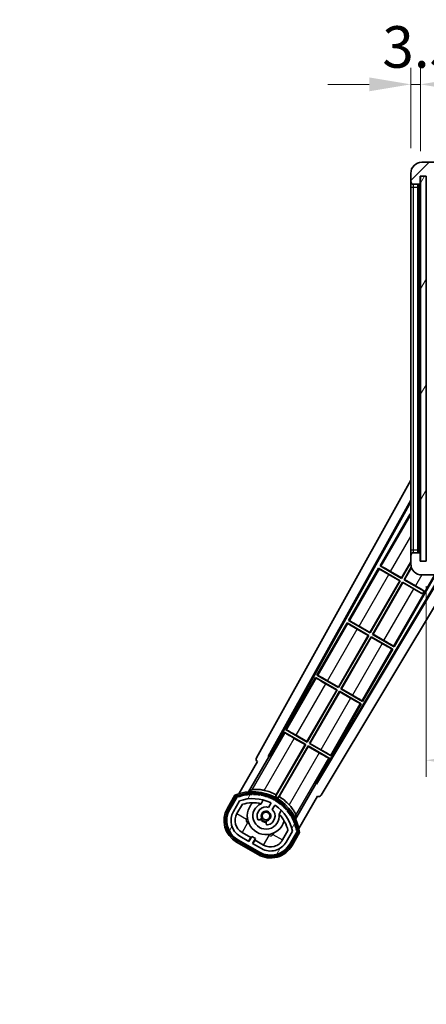
# Model space of a CAD drawing. Units: millimetres. Extents: x 0 to 11604, y 0 to 1686.
# Drawn here: x 3508 to 3655, y 1062 to 1417 of the extents above; entities that cross this region are included whole.
import ezdxf

# ---------------------------------------------------------------- set-up
doc = ezdxf.new("R2010")
doc.units = ezdxf.units.MM
doc.header["$LTSCALE"] = 6
doc.layers.get('Defpoints').update_dxf_attribs({"lineweight": 25})
for name, color, linetype, lineweight in [('Dimension (ISO)', 7, 'Continuous', 18), ('Hatch (ISO)', 1, 'Continuous', 18), ('Symbol (ISO)', 7, 'Continuous', 18), ('Visible (ISO)', 7, 'Continuous', 35), ('Visible Narrow (ISO)', 7, 'Continuous', 25)]:
    doc.layers.add(name, color=color, linetype=linetype, lineweight=lineweight)
doc.styles.add('Note Text (TK)', font='txt')
doc.dimstyles.new('Default - Method 1b (TK)', dxfattribs={"dimscale": 6, "dimtxt": 2.5, "dimasz": 2.5, "dimexe": 1, "dimexo": 1.499999999999999, "dimgap": 1, "dimtad": 1, "dimtoh": 1, "dimrnd": 1e-08, "dimdsep": 46, "dimtxsty": 'Note Text (TK)', "dimcen": 0.09, "dimdle": 5, "dimclrd": 100, "dimclre": 100, "dimclrt": 7, "dimadec": 1, "dimazin": 1, "dimtfac": 1, "dimtmove": 0, "dimatfit": 3, "dimfxl": 1, "dimtolj": 1, "dimlwd": -1, "dimlwe": -1, "dimarcsym": 0})
doc.dimstyles.new('Default - Method 1b (TK)$7', dxfattribs={"dimscale": 6, "dimtxt": 2.5, "dimasz": 2.5, "dimexe": 1, "dimexo": 1.499999999999999, "dimgap": 1, "dimtad": 1, "dimtoh": 1, "dimrnd": 1e-08, "dimdsep": 46, "dimtxsty": 'Note Text (TK)', "dimcen": 0.09, "dimdle": 5, "dimclrd": 100, "dimclre": 100, "dimclrt": 7, "dimadec": 1, "dimazin": 1, "dimtfac": 1, "dimtmove": 0, "dimatfit": 3, "dimfxl": 1, "dimtolj": 1, "dimlwd": -1, "dimlwe": -1, "dimarcsym": 0})
pattern_1 = [(59.999977780745, (2269, -48.00000000000004), (-16.49778024830534, 9.52500639782599), [])]

# ---------------------------------------------------------------- blocks, each defined once
blk = doc.blocks.new('*D73')
at = {"layer": 'Defpoints', "color": 0}
for p in [(3654.918680381431, 1222.000114668101), (4079.918680381443, 1222.100114668293), (4079.918680381443, 1150.10011466829)]:
    blk.add_point(p, dxfattribs=at)
at = {"layer": 'Dimension (ISO)', "color": 100}
for p, q in [((3654.918680381431, 1213.000114668101), (3654.918680381431, 1144.100114668289)), ((4079.918680381443, 1213.100114668292), (4079.918680381443, 1144.100114668289)), ((3669.918680381431, 1150.10011466829), (4064.918680381444, 1150.10011466829))]:
    blk.add_line(p, q, dxfattribs=at)
for points in [[(3669.918680381431, 1152.60011466829), (3669.918680381431, 1147.600114668289), (3654.918680381431, 1150.10011466829)], [(4064.918680381444, 1152.60011466829), (4064.918680381444, 1147.600114668289), (4079.918680381443, 1150.10011466829)]]:
    blk.add_solid(points, dxfattribs=at)
at = {"layer": 'Dimension (ISO)', "color": 7, "insert": (3753.555044017831, 1165.986478304653), "char_height": 15, "attachment_point": 4, "style": 'Note Text (TK)'}
blk.add_mtext('\\A1;\\fＭＳ Ｐゴシック|b0|i0;\\H15.0000;有効寸法 / Max dim. 425', dxfattribs=at)
blk = doc.blocks.new('*D76')
at = {"layer": 'Defpoints', "color": 0}
for p in [(3652.918680381373, 1394.08076066223), (3649.418680381386, 1362.000114668099), (3652.918680381373, 1361.000114668101)]:
    blk.add_point(p, dxfattribs=at)
at = {"layer": 'Dimension (ISO)', "color": 100}
for p, q in [((3649.418680381386, 1371.000114668099), (3649.418680381386, 1400.08076066223)), ((3652.918680381373, 1370.000114668101), (3652.918680381373, 1400.08076066223)), ((3634.418680381385, 1394.08076066223), (3619.418680381385, 1394.08076066223)), ((3649.418680381386, 1394.08076066223), (3652.918680381373, 1394.08076066223)), ((3667.918680381373, 1394.08076066223), (3682.918680381373, 1394.08076066223))]:
    blk.add_line(p, q, dxfattribs=at)
for points in [[(3634.418680381385, 1396.58076066223), (3634.418680381385, 1391.580760662231), (3649.418680381386, 1394.08076066223)], [(3667.918680381373, 1396.58076066223), (3667.918680381373, 1391.580760662231), (3652.918680381373, 1394.08076066223)]]:
    blk.add_solid(points, dxfattribs=at)
at = {"layer": 'Dimension (ISO)', "color": 7, "insert": (3639.151634926834, 1407.580760662231), "char_height": 15, "attachment_point": 4, "style": 'Note Text (TK)'}
blk.add_mtext('\\A1;3.5', dxfattribs=at)

msp = doc.modelspace()

# ---------------------------------------------------------------- hatches: boundary and pattern name
at = {"layer": 'Hatch (ISO)'}
h = msp.add_hatch(dxfattribs=at)
h.set_pattern_fill('ANSI31', color=256, scale=152.4, style=0)
h.set_pattern_definition([(45, (2269, -48.00000000000004), (-13.47038418160373, 13.47038418160373), [])])
edge = h.paths.add_edge_path()
edge.add_ellipse((3656.718680381386, 1358.300114668102), major_axis=(4.563e-13, -0.3000000000000014), ratio=1, start_angle=1.0602e-12, end_angle=89.99999999991286)
edge.add_line((3657.018680381386, 1358.300114668102), (3657.018680381386, 1361.000114668103))
edge.add_line((3657.018680381386, 1361.000114668103), (3658.718680381384, 1361.000114668103))
edge.add_ellipse((3658.718680381384, 1361.300114668103), major_axis=(0, -0.3000000000000014), ratio=1, start_angle=0, end_angle=90.00000000002714)
edge.add_line((3659.018680381385, 1361.300114668103), (3659.018680381385, 1363.500114668103))
edge.add_line((3659.018680381385, 1363.500114668103), (3664.418680381384, 1363.500114668106))
edge.add_line((3664.418680381384, 1363.500114668106), (3664.418680381384, 1361.300114668106))
edge.add_ellipse((3664.718680381385, 1361.300114668106), major_axis=(-0.299999999999998, -1.366e-13), ratio=1, start_angle=0, end_angle=90.00000000000107)
edge.add_line((3664.718680381385, 1361.000114668106), (3668.418680381384, 1361.000114668107))
edge.add_line((3668.418680381385, 1361.000114668107), (3668.418680381385, 1361.200114668107))
edge.add_line((3668.418680381385, 1361.200114668107), (3670.418680381385, 1361.200114668108))
edge.add_line((3670.418680381385, 1361.200114668108), (3670.418680381385, 1361.000114668108))
edge.add_line((3670.418680381385, 1361.000114668108), (3679.118680381384, 1361.000114668112))
edge.add_ellipse((3679.118680381385, 1361.300114668112), major_axis=(1.288e-13, -0.2999999999999958), ratio=1, start_angle=2.5444e-12, end_angle=90.00000000000254)
edge.add_line((3679.418680381385, 1361.300114668112), (3679.418680381384, 1363.200114668112))
edge.add_ellipse((3679.118680381384, 1363.200114668112), major_axis=(0.299999999999998, 1.366e-13), ratio=1, start_angle=0, end_angle=90.00000000000107)
edge.add_line((3679.118680381384, 1363.500114668112), (3667.543680381383, 1363.500114668107))
edge.add_ellipse((3667.543680381383, 1364.125114668107), major_axis=(2.931e-13, -0.6249999999998856), ratio=1, start_angle=348.46304096738874, end_angle=359.9999999999992, ccw=False)
edge.add_ellipse((3667.543680381383, 1364.125114668107), major_axis=(-0.1249999999975104, -0.6123724356963011), ratio=1, start_angle=191.5369590326087, end_angle=360.00000000000045, ccw=False)
edge.add_line((3667.543680381383, 1364.750114668107), (3668.918680381383, 1364.750114668108))
edge.add_ellipse((3668.918680381383, 1365.250114668107), major_axis=(2.309e-13, -0.5000000000000038), ratio=1, start_angle=6.1067e-12, end_angle=90)
edge.add_line((3669.418680381383, 1365.250114668108), (3669.418680381383, 1365.700114668108))
edge.add_ellipse((3669.118680381383, 1365.700114668108), major_axis=(0.299999999999998, -2.2e-15), ratio=1, start_angle=3.8167e-12, end_angle=90.00000000002755)
edge.add_line((3669.118680381383, 1366.000114668108), (3653.418680381383, 1366.000114668101))
edge.add_ellipse((3653.418680381385, 1362.000114668101), major_axis=(-1.8199e-12, 4), ratio=1, start_angle=3.946e-13, end_angle=89.99999999999326)
edge.add_line((3649.418680381386, 1362.000114668099), (3649.418680381386, 1359.000114668099))
edge.add_ellipse((3650.418680381386, 1359.000114668099), major_axis=(-1, -6e-16), ratio=1, start_angle=0, end_angle=90.0000000000529)
edge.add_line((3650.418680381387, 1358.000114668099), (3652.518680381387, 1358.0001146681))
edge.add_ellipse((3652.518680381387, 1358.3001146681), major_axis=(1.361e-13, -0.2999999999999997), ratio=1, start_angle=1.1397e-12, end_angle=90.00000000000115)
edge.add_line((3652.818680381386, 1358.3001146681), (3652.818680381385, 1361.000114668101))
edge.add_line((3652.818680381385, 1361.000114668101), (3652.918680381373, 1361.000114668101))
edge.add_line((3652.918680381373, 1361.000114668101), (3654.918680381373, 1361.000114668102))
edge.add_line((3654.918680381373, 1361.000114668102), (3655.018680381385, 1361.000114668102))
edge.add_line((3655.018680381385, 1361.000114668102), (3655.018680381386, 1358.300114668101))
edge.add_ellipse((3655.318680381386, 1358.300114668102), major_axis=(-0.2999999999999994, -1.366e-13), ratio=1, start_angle=1.0687e-12, end_angle=90.00000000000107)
edge.add_line((3655.318680381386, 1358.000114668102), (3656.718680381386, 1358.000114668102))
h = msp.add_hatch(dxfattribs=at)
h.set_pattern_fill('ANSI31', color=256, scale=152.4, angle=14.99997778074499, style=0)
h.set_pattern_definition(pattern_1)
h.paths.add_polyline_path([(3654.918680381373, 1361.000114668102), (3652.918680381373, 1361.000114668101), (3652.918680381431, 1222.000114668101), (3654.918680381431, 1222.000114668102)])
h = msp.add_hatch(dxfattribs=at)
h.set_pattern_fill('ANSI31', color=256, scale=152.4, angle=90.00021045915, style=0)
h.set_pattern_definition([(135.0002104591499, (2269, -48.00000000000004), (-13.47033470202887, -13.47043366099684), [])])
edge = h.paths.add_edge_path()
edge.add_ellipse((3656.718680381441, 1224.700114668103), major_axis=(0.3000000000000014, 2.51e-13), ratio=1, start_angle=0, end_angle=89.99999999991135)
edge.add_line((3656.718680381441, 1225.000114668103), (3655.318680381441, 1225.000114668103))
edge.add_ellipse((3655.318680381441, 1224.700114668102), major_axis=(-1.13e-13, 0.2999999999999997), ratio=1, start_angle=5.5469e-12, end_angle=90.00000000000006)
edge.add_line((3655.018680381441, 1224.700114668102), (3655.018680381444, 1222.000114668102))
edge.add_line((3655.018680381444, 1222.000114668102), (3654.918680381431, 1222.000114668102))
edge.add_line((3654.918680381431, 1222.000114668102), (3652.918680381431, 1222.000114668101))
edge.add_line((3652.918680381431, 1222.000114668101), (3652.818680381443, 1222.000114668101))
edge.add_line((3652.818680381443, 1222.000114668101), (3652.818680381442, 1224.700114668102))
edge.add_ellipse((3652.518680381442, 1224.700114668102), major_axis=(0.2999999999999997, 1.133e-13), ratio=1, start_angle=2.1053e-12, end_angle=89.99999999999872)
edge.add_line((3652.518680381442, 1225.000114668102), (3650.418680381442, 1225.000114668101))
edge.add_ellipse((3650.418680381442, 1224.000114668101), major_axis=(7.69e-14, 1), ratio=1, start_angle=0, end_angle=90.00000000005201)
edge.add_line((3649.418680381443, 1224.0001146681), (3649.418680381444, 1221.0001146681))
edge.add_ellipse((3653.418680381444, 1221.000114668102), major_axis=(-4, -1.9684e-12), ratio=1, start_angle=3.029e-13, end_angle=89.99999999999316)
edge.add_line((3653.418680381445, 1217.000114668102), (3669.118680381445, 1217.000114668108))
edge.add_ellipse((3669.118680381445, 1217.300114668108), major_axis=(1.122e-13, -0.3000000000000003), ratio=1, start_angle=0, end_angle=90.00000000002605)
edge.add_line((3669.418680381445, 1217.300114668108), (3669.418680381445, 1217.750114668108))
edge.add_ellipse((3668.918680381445, 1217.750114668108), major_axis=(0.5000000000000049, 1.922e-13), ratio=1, start_angle=3.666e-13, end_angle=89.99999999999834)
edge.add_line((3668.918680381445, 1218.250114668108), (3667.543680381444, 1218.250114668107))
edge.add_ellipse((3667.543680381444, 1218.875114668107), major_axis=(2.364e-13, -0.625), ratio=1, start_angle=191.536959032597, end_angle=359.99999999999784, ccw=False)
edge.add_ellipse((3667.543680381444, 1218.875114668108), major_axis=(-0.1249999999978629, 0.6123724356960607), ratio=1, start_angle=348.4630409674009, end_angle=359.99999999999983, ccw=False)
edge.add_line((3667.543680381444, 1219.500114668107), (3679.118680381443, 1219.500114668112))
edge.add_ellipse((3679.118680381443, 1219.800114668112), major_axis=(1.167e-13, -0.3000000000000014), ratio=1, start_angle=0, end_angle=89.99999999999935)
edge.add_line((3679.418680381444, 1219.800114668112), (3679.418680381443, 1221.700114668112))
edge.add_ellipse((3679.118680381443, 1221.700114668112), major_axis=(0.2999999999999936, 1.078e-13), ratio=1, start_angle=0, end_angle=90.00000000000315)
edge.add_line((3679.118680381443, 1222.000114668112), (3670.418680381443, 1222.000114668109))
edge.add_line((3670.418680381443, 1222.000114668109), (3670.418680381443, 1221.800114668109))
edge.add_line((3670.418680381443, 1221.800114668109), (3668.418680381443, 1221.800114668108))
edge.add_line((3668.418680381443, 1221.800114668108), (3668.418680381443, 1222.000114668108))
edge.add_line((3668.418680381443, 1222.000114668108), (3664.718680381442, 1222.000114668106))
edge.add_ellipse((3664.718680381442, 1221.700114668106), major_axis=(-1.167e-13, 0.3000000000000014), ratio=1, start_angle=0, end_angle=89.99999999999935)
edge.add_line((3664.418680381442, 1221.700114668106), (3664.418680381444, 1219.500114668106))
edge.add_line((3664.418680381444, 1219.500114668106), (3659.018680381444, 1219.500114668104))
edge.add_line((3659.018680381444, 1219.500114668104), (3659.018680381443, 1221.700114668104))
edge.add_ellipse((3658.718680381443, 1221.700114668104), major_axis=(0.3000000000000003, 1.144e-13), ratio=1, start_angle=0, end_angle=90.00000000002565)
edge.add_line((3658.718680381442, 1222.000114668104), (3657.018680381443, 1222.000114668103))
edge.add_line((3657.018680381443, 1222.000114668103), (3657.018680381442, 1224.700114668104))
h = msp.add_hatch(dxfattribs=at)
h.set_pattern_fill('ANSI31', color=256, scale=152.4, angle=14.99997778074499, style=0)
h.set_pattern_definition(pattern_1)
edge = h.paths.add_edge_path()
edge.add_ellipse((3586.929517685337, 1136.795690803283), major_axis=(0.2166884301819611, 0.0771111160941044), ratio=1, start_angle=0, end_angle=138.0330326888575)
edge.add_line((3586.71683887241, 1136.883256336068), (3584.093362834109, 1132.339262545291))
edge.add_ellipse((3591.021566064384, 1128.339262545291), major_axis=(-6.928203230275502, 4.000000000000015), ratio=1, start_angle=1.018e-13, end_angle=89.99999999999999)
edge.add_line((3587.021566064385, 1121.411059315015), (3594.815794698444, 1116.911059315015))
edge.add_ellipse((3598.815794698444, 1123.839262545291), major_axis=(-4.000000000000013, -6.92820323027549), ratio=1, start_angle=2.306e-13, end_angle=90.00000000000011)
edge.add_line((3605.74399792872, 1119.839262545291), (3608.367473967021, 1124.383256336067))
edge.add_ellipse((3608.18530058467, 1124.523658824517), major_axis=(0.1821733823508489, -0.1404024884497508), ratio=1, start_angle=1.54663e-11, end_angle=138.0330326887685)
edge.add_ellipse((3592.408680381416, 1121.741815018293), major_axis=(15.73505617361609, 3.008057049514945), ratio=1, start_angle=0, end_angle=8.354788705283207)
edge.add_ellipse((3607.462556166405, 1127.22097771437), major_axis=(0.0771111160942534, -0.2166884301819726), ratio=1, start_angle=1.571328e-10, end_angle=180.822605647347)
edge.add_ellipse((3592.408680381805, 1121.741815018475), major_axis=(14.97366168890502, 5.694721733871545), ratio=1, start_angle=0, end_angle=8.354788705507923)
edge.add_ellipse((3606.282407350042, 1129.751815018293), major_axis=(0.1135671759954318, -0.2000062412436732), ratio=1, start_angle=1.070353839e-07, end_angle=180.8226056474594)
edge.add_ellipse((3592.408680381415, 1121.741815018293), major_axis=(13.75730007079196, 8.208355180069661), ratio=1, start_angle=7.465e-13, end_angle=8.354788705284767)
edge.add_ellipse((3604.68071236018, 1132.039272525471), major_axis=(0.14657255472214, -0.1772469638730807), ratio=1, start_angle=0, end_angle=180.8226056473517)
edge.add_ellipse((3592.408680381414, 1121.741815018293), major_axis=(12.12292985156963, 10.472581907721), ratio=1, start_angle=5.598e-13, end_angle=8.354788705284358)
edge.add_ellipse((3602.706137888593, 1134.013846997059), major_axis=(0.1751244005427262, -0.1491021271965998), ratio=1, start_angle=4.0103e-12, end_angle=180.8226056473558)
edge.add_ellipse((3592.408680381414, 1121.741815018293), major_axis=(10.12021054330545, 12.41860453348804), ratio=1, start_angle=7.187e-13, end_angle=8.35478870528362)
edge.add_ellipse((3600.41868038141, 1135.615541986912), major_axis=(0.1983551800745299, -0.1164268978269237), ratio=1, start_angle=0, end_angle=180.8226056429403)
edge.add_ellipse((3592.408680381414, 1121.741815018293), major_axis=(7.809993758756319, 13.98729414462216), ratio=1, start_angle=0, end_angle=8.354788705282699)
edge.add_ellipse((3597.887843077492, 1136.795690803283), major_axis=(0.2155590378236774, -0.0802140960963759), ratio=1, start_angle=2.748e-12, end_angle=180.8226056471844)
edge.add_ellipse((3592.408680381414, 1121.741815018293), major_axis=(5.262474265895243, 15.13098690108441), ratio=1, start_angle=1.152e-13, end_angle=8.354788705282635)
edge.add_ellipse((3595.190524187638, 1137.518435221548), major_axis=(0.2262132432908833, -0.041564029639212), ratio=1, start_angle=0, end_angle=180.8226056473604)
edge.add_ellipse((3592.408680381414, 1121.741815018292), major_axis=(2.555057155405415, 15.81493227720666), ratio=1, start_angle=0, end_angle=8.35478870528331)
edge.add_ellipse((3592.408680381414, 1137.761815018293), major_axis=(0.2299940738301779, -0.0016510611735247), ratio=1, start_angle=0, end_angle=180.8226056473535)
edge.add_ellipse((3592.408680381414, 1121.741815018293), major_axis=(-0.229994073829961, 16.01834893882628), ratio=1, start_angle=6.711e-13, end_angle=8.354788705284927)
edge.add_ellipse((3589.62683657519, 1137.518435221549), major_axis=(0.2267866508189755, 0.0383120739495033), ratio=1, start_angle=0, end_angle=180.8226056478179)
edge.add_ellipse((3592.408680381414, 1121.741815018292), major_axis=(-3.008057049514957, 15.73505617361729), ratio=1, start_angle=1.0781e-12, end_angle=8.354788705284001)
edge = h.paths.add_edge_path(flags=0)
edge.add_line((3606.673904853322, 1124.449908585011), (3604.444959823044, 1120.589262545291))
edge.add_ellipse((3598.815794698444, 1123.839262545291), major_axis=(5.629165124598844, -3.249999999999995), ratio=1, start_angle=269.99999999999966, end_angle=359.99999999999994, ccw=False)
edge.add_line((3595.565794698444, 1118.210097420692), (3592.318199434253, 1120.085097420692))
edge.add_line((3592.318199434253, 1120.085097420692), (3593.318199434253, 1121.817148228261))
edge.add_line((3593.318199434253, 1121.817148228261), (3592.019161328576, 1122.567148228261))
edge.add_line((3592.019161328576, 1122.567148228261), (3591.019161328576, 1120.835097420692))
edge.add_line((3591.019161328576, 1120.835097420692), (3587.771566064385, 1122.710097420692))
edge.add_ellipse((3591.021566064384, 1128.339262545291), major_axis=(-3.249999999999992, -5.629165124598835), ratio=1, start_angle=269.99999999999983, end_angle=360, ccw=False)
edge.add_line((3585.392400939786, 1131.589262545291), (3587.621345970064, 1135.449908585011))
edge.add_ellipse((3592.408680381414, 1121.741815018292), major_axis=(-4.787334411350357, 13.70809356671817), ratio=1, start_angle=314.76746910153594, end_angle=359.99999999999994, ccw=False)
edge.add_ellipse((3598.660114145058, 1134.569615917074), major_axis=(0.1095205634835883, 0.2247337228237853), ratio=1, start_angle=265.9815852759382, end_angle=360.0000000000011, ccw=False)
edge.add_line((3598.876620496004, 1134.444615917074), (3598.100300158661, 1133.099989649847))
edge.add_ellipse((3597.168680381415, 1129.986376862321), major_axis=(0.931619777245883, 3.113612787525824), ratio=1, start_angle=5.09e-14, end_angle=126.1819545065225)
edge.add_ellipse((3594.576806132015, 1129.067307835914), major_axis=(-0.4712498635271631, -0.1671034593466869), ratio=1, start_angle=4.0512e-12, end_angle=100.4756816963921)
edge.add_line((3594.826806132015, 1128.634295134022), (3595.268844862218, 1128.889506313897))
edge.add_ellipse((3595.018844862219, 1129.322519015789), major_axis=(0.2499999999999991, -0.4330127018922186), ratio=1, start_angle=0, end_angle=77.16041159309509)
edge.add_ellipse((3597.168680381415, 1129.986376862321), major_axis=(-1.672094292708261, -0.5163338806358404), ratio=1, start_angle=85.679176813808, end_angle=359.99999999999983, ccw=False)
edge.add_ellipse((3597.668680381415, 1127.792635765473), major_axis=(-0.1111111111111101, 0.4874980215217861), ratio=1, start_angle=2.1051e-12, end_angle=77.160411593096)
edge.add_line((3597.168680381415, 1127.792635765473), (3597.168680381415, 1127.282213405723))
edge.add_ellipse((3597.668680381415, 1127.282213405723), major_axis=(-0.4999999999999995, 2.2e-15), ratio=1, start_angle=0, end_angle=100.4756816963887)
edge.add_ellipse((3597.168680381415, 1129.986376862321), major_axis=(0.590909090909089, -3.195829539615814), ratio=1, start_angle=0, end_angle=126.1819545065227)
edge.add_line((3599.399338264337, 1132.349989649847), (3600.175658601681, 1133.694615917074))
edge.add_ellipse((3600.392164952626, 1133.569615917075), major_axis=(-0.2165063509461097, 0.1250000000000005), ratio=1, start_angle=265.9815852759395, end_angle=359.99999999999636, ccw=False)
edge.add_ellipse((3592.408680381414, 1121.741815018293), major_axis=(8.123349402522749, 12.03501535040703), ratio=1, start_angle=314.7674691015352, end_angle=360.00000000000006, ccw=False)

# ---------------------------------------------------------------- linework, layer by layer
at = {"layer": 'Visible (ISO)'}
for p, q in [((3669.118680381383, 1366.000114668108), (3653.418680381383, 1366.0001146681)), ((3649.418680381386, 1362.000114668099), (3649.418680381386, 1359.000114668099)), ((3649.418680381386, 1359.000114668099), (3649.418680381387, 1357.000114668099)), ((3650.418680381387, 1358.000114668099), (3652.518680381387, 1358.0001146681)), ((3651.918680381442, 1225.000114668101), (3651.918680381387, 1358.0001146681)), ((3652.218680381386, 1358.0001146681), (3652.218680381441, 1225.000114668102)), ((3652.818680381386, 1358.3001146681), (3652.818680381385, 1361.000114668101)), ((3652.818680381385, 1361.000114668101), (3655.018680381385, 1361.000114668101)), ((3654.918680381373, 1361.000114668102), (3652.918680381373, 1361.000114668101)), ((3652.918680381373, 1361.000114668101), (3652.918680381431, 1222.000114668101)), ((3654.918680381431, 1222.000114668102), (3654.918680381373, 1361.000114668102)), ((3655.018680381385, 1361.000114668101), (3655.018680381386, 1358.300114668101)), ((3649.418680381387, 1357.0001146681), (3649.418680381441, 1226.0001146681)), ((3593.703774262064, 1151.016509551844), (3649.418680381431, 1251.204248873913)), ((3597.960072696382, 1151.468776525449), (3649.418680381434, 1244.002748701247)), ((3598.374133379631, 1151.583299702578), (3649.418680381434, 1243.372699075758)), ((3649.191439045647, 1239.092438018251), (3638.31643904573, 1220.256385485892)), ((3649.191439045647, 1239.092438018251), (3649.418680381436, 1238.961240171863)), ((3649.418680381436, 1238.892920623003), (3649.191439045647, 1239.092438018251)), ((3649.418680381441, 1226.0001146681), (3649.418680381443, 1224.0001146681)), ((3649.418680381443, 1224.0001146681), (3649.418680381444, 1221.0001146681)), ((3652.518680381442, 1225.000114668101), (3650.418680381442, 1225.000114668101)), ((3652.818680381443, 1222.000114668101), (3652.818680381442, 1224.700114668102)), ((3637.816439045734, 1219.390360082105), (3626.941439045817, 1200.554307549746)), ((3637.816439045734, 1219.390360082105), (3645.610667679866, 1214.89036008206)), ((3638.074450239483, 1219.163826818923), (3637.816439045734, 1219.390360082105)), ((3638.31643904573, 1220.256385485892), (3638.641628203326, 1220.146207869233)), ((3646.110667679862, 1215.756385485847), (3638.31643904573, 1220.256385485892)), ((3646.062750200947, 1215.935215951722), (3649.418680381443, 1221.747857531053)), ((3649.418680381443, 1221.486031557128), (3646.110667679862, 1215.756385485847)), ((3646.976693083646, 1215.256385485846), (3649.601899400558, 1219.803376207136)), ((3649.657682499132, 1219.638169394146), (3647.15552354952, 1215.30430296476)), ((3655.018680381444, 1222.000114668102), (3652.818680381443, 1222.000114668101)), ((3652.918680381431, 1222.000114668101), (3654.918680381431, 1222.000114668101)), ((3660.296588461943, 1217.000114668104), (3615.26943770554, 1141.828791201974)), ((3660.653529558464, 1217.000114668105), (3615.377288066448, 1141.412942543007)), ((3664.733384960707, 1217.000114668106), (3617.113762595173, 1137.500746485998)), ((3645.431837213991, 1214.842442603147), (3641.493502390575, 1217.116241273607)), ((3642.124415377536, 1218.20901462218), (3646.062750200947, 1215.935215951722)), ((3643.39592171715, 1191.054307550067), (3658.375740441163, 1217.000114668229)), ((3646.062750200947, 1215.935215951722), (3646.110667679862, 1215.756385485847)), ((3653.418680381445, 1217.000114668102), (3669.118680381445, 1217.000114668108)), ((3634.687750201035, 1196.233138015576), (3645.431837213991, 1214.842442603147)), ((3645.610667679866, 1214.89036008206), (3634.735667679949, 1196.0543075497)), ((3635.601693083733, 1195.5543075497), (3646.47669308364, 1214.390360082044)), ((3646.524610562554, 1214.211529616169), (3635.780523549608, 1195.602225028614)), ((3645.431837213991, 1214.842442603147), (3645.610667679866, 1214.89036008206)), ((3646.47669308364, 1214.390360082044), (3653.702666178682, 1210.218442570507)), ((3646.524610562554, 1214.211529616169), (3646.47669308364, 1214.390360082044)), ((3650.462945385299, 1211.937730946121), (3646.524610562554, 1214.211529616169)), ((3647.15552354952, 1215.30430296476), (3646.976693083646, 1215.256385485846)), ((3654.202666178671, 1211.084467974272), (3646.976693083646, 1215.256385485846)), ((3647.15552354952, 1215.30430296476), (3651.09385837226, 1213.03050429469)), ((3653.658141057154, 1210.141322797757), (3653.702666178682, 1210.218442570507)), ((3653.702666178682, 1210.218442570507), (3654.202666178671, 1211.084467974272)), ((3654.247191300243, 1211.161587746997), (3654.202666178671, 1211.084467974272)), ((3626.441439045822, 1199.688282145959), (3615.566439045905, 1180.852229613599)), ((3626.441439045822, 1199.688282145959), (3634.235667679952, 1195.188282145914)), ((3626.699450239483, 1199.461748882827), (3626.441439045822, 1199.688282145959)), ((3626.941439045817, 1200.554307549746), (3627.266628203326, 1200.444129933137)), ((3634.735667679949, 1196.0543075497), (3626.941439045817, 1200.554307549746)), ((3630.749415377536, 1198.506936686084), (3634.687750201035, 1196.233138015576)), ((3623.312750201122, 1176.531060079429), (3634.056837214078, 1195.140364667)), ((3634.235667679952, 1195.188282145914), (3623.360667680036, 1176.352229613554)), ((3624.22669308382, 1175.852229613554), (3635.101693083737, 1194.688282145913)), ((3635.14961056265, 1194.509451680038), (3624.405523549695, 1175.900147092467)), ((3634.056837214078, 1195.140364667), (3630.118502390575, 1197.414163337511)), ((3634.056837214078, 1195.140364667), (3634.235667679952, 1195.188282145914)), ((3634.687750201035, 1196.233138015576), (3634.735667679949, 1196.0543075497)), ((3635.101693083737, 1194.688282145913), (3642.895921717155, 1190.188282146281)), ((3635.14961056265, 1194.509451680038), (3635.101693083737, 1194.688282145913)), ((3639.087945385298, 1192.235653010022), (3635.14961056265, 1194.509451680038)), ((3635.780523549608, 1195.602225028614), (3635.601693083733, 1195.5543075497)), ((3643.39592171715, 1191.054307550067), (3635.601693083733, 1195.5543075497)), ((3635.780523549608, 1195.602225028614), (3639.718858372261, 1193.328426358594)), ((3643.137910523351, 1191.280840813278), (3643.39592171715, 1191.054307550067)), ((3632.020921717238, 1171.352229613921), (3642.895921717155, 1190.188282146281)), ((3642.895921717155, 1190.188282146281), (3642.570732559509, 1190.298459762969)), ((3615.066439045885, 1179.986204209773), (3604.191439045992, 1161.150151677453)), ((3615.066439045885, 1179.986204209773), (3622.860667680039, 1175.486204209765)), ((3615.324450239461, 1179.759670946693), (3615.066439045885, 1179.986204209773)), ((3615.566439045905, 1180.852229613599), (3615.891628203326, 1180.742051997041)), ((3623.360667680036, 1176.352229613554), (3615.566439045905, 1180.852229613599)), ((3622.681837214164, 1175.438286730851), (3618.743502390562, 1177.712085401394)), ((3619.374415377536, 1178.804858749988), (3623.312750201122, 1176.531060079429)), ((3623.312750201122, 1176.531060079429), (3623.360667680036, 1176.352229613554)), ((3611.937750201209, 1156.828982143283), (3622.681837214164, 1175.438286730851)), ((3622.860667680039, 1175.486204209765), (3611.985667680123, 1156.650151677408)), ((3612.851693083907, 1156.150151677407), (3623.726693083825, 1174.986204209769)), ((3623.774610562739, 1174.807373743895), (3613.030523549781, 1156.198069156321)), ((3622.681837214164, 1175.438286730851), (3622.860667680039, 1175.486204209765)), ((3623.726693083825, 1174.986204209769), (3631.520921717264, 1170.486204210174)), ((3623.774610562739, 1174.807373743895), (3623.726693083825, 1174.986204209769)), ((3627.712945385311, 1172.533575073948), (3623.774610562739, 1174.807373743895)), ((3624.405523549695, 1175.900147092467), (3624.22669308382, 1175.852229613554)), ((3632.020921717238, 1171.352229613921), (3624.22669308382, 1175.852229613554)), ((3624.405523549695, 1175.900147092467), (3628.34385837226, 1173.626348422499)), ((3620.645921717325, 1151.650151677775), (3631.520921717264, 1170.486204210174)), ((3631.520921717264, 1170.486204210174), (3631.19573255953, 1170.596381826911)), ((3631.762910523351, 1171.578762877182), (3632.020921717238, 1171.352229613921)), ((3603.691439045973, 1160.284126273627), (3598.594544206633, 1151.456045452276)), ((3603.691439045973, 1160.284126273627), (3611.485667680125, 1155.784126273619)), ((3603.949450239462, 1160.057593010598), (3603.691439045973, 1160.284126273627)), ((3604.191439045992, 1161.150151677453), (3604.516628203326, 1161.039974060945)), ((3611.985667680123, 1156.650151677408), (3604.191439045992, 1161.150151677453)), ((3607.999415377536, 1159.102780813892), (3611.937750201209, 1156.828982143283)), ((3611.485667680125, 1155.784126273619), (3600.635164838455, 1136.990504063983)), ((3600.847945745786, 1137.62087738029), (3611.306837214251, 1155.736208794705)), ((3601.501190242217, 1136.490504063943), (3612.351693083912, 1155.284126273623)), ((3612.399610562827, 1155.105295807748), (3601.940719094331, 1136.98996439328)), ((3611.306837214251, 1155.736208794705), (3607.368502390562, 1158.010007465298)), ((3611.306837214251, 1155.736208794705), (3611.485667680125, 1155.784126273619)), ((3611.937750201209, 1156.828982143283), (3611.985667680123, 1156.650151677408)), ((3612.351693083912, 1155.284126273623), (3620.145921717352, 1150.784126274028)), ((3612.399610562827, 1155.105295807748), (3612.351693083912, 1155.284126273623)), ((3616.337945385311, 1152.831497137851), (3612.399610562827, 1155.105295807748)), ((3613.030523549781, 1156.198069156321), (3612.851693083907, 1156.150151677407)), ((3620.645921717325, 1151.650151677775), (3612.851693083907, 1156.150151677407)), ((3613.030523549781, 1156.198069156321), (3616.96885837226, 1153.924270486403)), ((3597.960072696382, 1151.468776525449), (3598.374133379631, 1151.583299702578)), ((3598.594544206633, 1151.456045452276), (3598.374133379631, 1151.583299702578)), ((3620.387910523351, 1151.876684941086), (3620.645921717325, 1151.650151677775)), ((3594.093362834109, 1149.659770620982), (3587.358966698642, 1137.995454356057)), ((3590.871801975529, 1138.692284178927), (3598.176253127415, 1151.343964695398)), ((3594.093362834109, 1149.659770620982), (3594.076304589713, 1149.669619202977)), ((3598.176253127415, 1151.343964695398), (3597.960072696382, 1151.468776525449)), ((3598.594544206633, 1151.456045452276), (3598.176253127415, 1151.343964695398)), ((3615.049026878537, 1141.956045452276), (3620.145921717352, 1150.784126274028)), ((3620.145921717352, 1150.784126274028), (3619.82073255953, 1150.894303890815)), ((3615.161107635415, 1141.537754373058), (3607.856656483529, 1128.886073856586)), ((3615.161107635415, 1141.537754373058), (3615.049026878537, 1141.956045452276)), ((3615.26943770554, 1141.828791201974), (3615.049026878537, 1141.956045452276)), ((3615.377288066448, 1141.412942543007), (3615.161107635415, 1141.537754373058)), ((3615.377288066448, 1141.412942543007), (3615.26943770554, 1141.828791201974)), ((3585.899769291913, 1137.468050309329), (3583.227337430325, 1132.839262545293)), ((3583.920157753353, 1132.439262545293), (3586.538009648934, 1136.973515035131)), ((3586.71683887241, 1136.883256336068), (3584.093362834109, 1132.339262545291)), ((3585.392400939786, 1131.589262545291), (3587.621345970064, 1135.449908585011)), ((3586.691439045463, 1130.839262545293), (3588.633135351367, 1134.202379199988)), ((3595.395222988653, 1134.414658553002), (3596.174784212565, 1135.764898200427)), ((3598.876620496004, 1134.444615917074), (3598.100300158661, 1133.099989649847)), ((3609.009601793253, 1125.495454356057), (3615.743997928721, 1137.159770620982)), ((3615.761056173118, 1137.149922038988), (3615.743997928721, 1137.159770620982)), ((3599.399338264337, 1132.349989649847), (3600.17565860168, 1133.694615917075)), ((3602.669974740949, 1132.014898200427), (3601.890413517037, 1130.664658553002)), ((3594.826806132015, 1128.634295134022), (3595.268844862218, 1128.889506313897)), ((3597.168680381415, 1127.792635765473), (3597.168680381415, 1127.282213405723)), ((3591.639257518009, 1122.209135526371), (3588.521566064385, 1124.009135526371)), ((3605.087618023271, 1124.702379199988), (3603.145921717367, 1121.339262545293)), ((3606.673904853322, 1124.449908585011), (3604.444959823043, 1120.589262545291)), ((3605.74399792872, 1119.839262545291), (3608.367473967021, 1124.383256336067)), ((3608.535054905059, 1124.273515035132), (3605.917203009477, 1119.739262545293)), ((3606.610023332505, 1119.339262545294), (3609.282455194093, 1123.968050309329)), ((3586.521566064385, 1120.545033911233), (3594.315794698445, 1116.045033911233)), ((3594.715794698445, 1116.737854234261), (3586.921566064385, 1121.237854234261)), ((3587.021566064385, 1121.411059315015), (3594.815794698444, 1116.911059315015)), ((3591.019161328576, 1120.835097420692), (3587.771566064385, 1122.710097420692)), ((3590.889257518009, 1120.910097420694), (3591.639257518009, 1122.209135526371)), ((3592.019161328576, 1122.567148228261), (3591.019161328576, 1120.835097420692)), ((3591.639257518009, 1122.209135526371), (3591.769161328577, 1122.134135526371)), ((3593.318199434253, 1121.817148228261), (3592.019161328576, 1122.567148228261)), ((3592.318199434253, 1120.085097420692), (3593.318199434253, 1121.817148228261)), ((3595.565794698444, 1118.210097420692), (3592.318199434253, 1120.085097420692)), ((3593.198103244821, 1121.309135526371), (3592.448103244821, 1120.010097420694)), ((3593.068199434255, 1121.384135526371), (3593.198103244822, 1121.309135526371)), ((3596.315794698444, 1119.509135526371), (3593.198103244821, 1121.309135526371))]:
    msp.add_line(p, q, dxfattribs=at)
msp.add_circle((3597.168680381412, 1129.986376862325), 1.420000000000002, dxfattribs=at)
for centre, radius, start, end in [((3653.418680381385, 1362.000114668101), 4, 90.00000000002605, 180), ((3650.418680381386, 1359.000114668099), 1, 180, 270.0000000000521), ((3652.518680381387, 1358.3001146681), 0.2999999999999997, 270.0000000000521, 0), ((3650.418680381442, 1224.000114668101), 1.000000000000001, 90, 180), ((3652.518680381442, 1224.700114668102), 0.2999999999999999, 0, 90.00000000005213), ((3653.418680381444, 1221.000114668102), 4.000000000000004, 180, 270.000000000026), ((3592.408680381416, 1121.741815018296), 17.02, 7.515889193154642, 112.484110806848), ((3592.408680381414, 1121.741815018292), 16.02000000000087, 100.8226056473532, 109.1773943526384), ((3592.408680381416, 1121.741815018295), 16.22000000000128, 101.3530387533289, 108.6469612466651), ((3589.626836575191, 1137.518435221551), 0.4299999999999972, 37.03912988322165, 162.9608701167909), ((3589.62683657519, 1137.518435221549), 0.2300000000000003, 9.58869717611599, 190.411302823919), ((3592.408680381414, 1121.741815018293), 16.01999999999982, 90.82260564735435, 99.17739435265386), ((3592.408680381403, 1121.741815018438), 16.21999999999939, 91.35303875330526, 98.64696124671362), ((3592.408680381416, 1137.761815018296), 0.430000000000001, 27.03912988321835, 152.9608701167817), ((3592.408680381414, 1137.761815018293), 0.2300000000000002, 359.5886971763459, 180.411302823707), ((3592.408680381414, 1121.741815018292), 16.02000000000068, 80.82260564737193, 89.17739435264563), ((3592.408680381416, 1121.741815018296), 16.22000000000001, 81.3530387533386, 88.6469612466687), ((3595.19052418764, 1137.518435221551), 0.4299999999999995, 17.0391298832091, 142.9608701167783), ((3595.190524187638, 1137.518435221549), 0.2300000000000645, 349.5886971762969, 170.4113028236761), ((3592.408680381414, 1121.741815018293), 16.01999999999994, 70.8226056473617, 79.1773943526468), ((3592.408680381415, 1121.741815018295), 16.22000000000025, 71.35303875333464, 78.64696124667107), ((3592.408680381416, 1121.741815018297), 17.98237529878363, 62.01063936940323, 76.73688011286232), ((3586.929517685338, 1136.795690803286), 0.4300000000000309, 47.03912988323383, 155.572295719114), ((3586.929517685337, 1136.795690803283), 0.2300000000000024, 19.58869717627992, 157.6217298651701), ((3592.408680381414, 1121.741815018293), 14.51999999999999, 64.01841472407148, 109.2509456225274), ((3592.408680381415, 1121.741815018296), 13.01999999999946, 76.73935963618965, 106.856783623936), ((3597.168680381415, 1129.986376862323), 6.749999999999998, 134.9704242492863, 345.0295757507137), ((3597.168680381415, 1129.986376862323), 4.750000000000015, 111.4779164362223, 8.522083563784552), ((3592.408680379615, 1121.741815010749), 13.0200000077584, 76.58432466636329, 76.73935963610882), ((3597.887843077492, 1136.795690803286), 0.4300000000000001, 7.039129883188497, 132.9608701167662), ((3597.887843077492, 1136.795690803283), 0.2300000000000615, 339.5886971763934, 160.4113028235695), ((3592.408680381414, 1121.741815018293), 16.01999999999982, 60.82260564735448, 69.17739435263456), ((3592.408680381416, 1121.741815018296), 16.21999999999983, 61.35303875331695, 68.64696124666635), ((3598.660114145058, 1134.569615917075), 0.2500000000000011, 329.9999999999925, 64.01841472407285), ((3600.392164952626, 1133.569615917075), 0.2500000000000003, 55.98158527590495, 149.9999999999925), ((3600.418680381415, 1135.615541986922), 0.4299999999999998, 357.0391298832434, 122.9608701167805), ((3600.41868038141, 1135.615541986912), 0.2300000000000003, 329.5886971785188, 150.4113028214604), ((3592.408680381414, 1121.741815018293), 16.02000000000001, 50.82260564736058, 59.17739435265028), ((3592.408680381442, 1121.741815018341), 17.32621032228843, 58.34632807666328, 61.65367191811413), ((3592.408680381416, 1121.741815018296), 16.21999999999997, 51.35303875333643, 58.6469612466696), ((3592.408680381413, 1121.741815018293), 17.98237529878837, 43.26311988714672, 57.98936062556791), ((3602.706137888593, 1134.013846997059), 0.2300000000000006, 319.5886971763549, 140.4113028236797), ((3602.706137888593, 1134.013846997062), 0.4300000000000352, 347.0391298832167, 112.96087011678), ((3592.408680381414, 1121.741815018293), 16.02000000000012, 40.8226056473512, 49.17739435264543), ((3592.408680381416, 1121.741815018296), 16.21999999999987, 41.35303875333194, 48.64696124666524), ((3591.021566064385, 1128.339262545293), 8.999999999999996, 150.0000000000026, 240), ((3591.021566064385, 1128.339262545293), 8.200000000000005, 150.0000000000021, 239.9999999999995), ((3591.021566064384, 1128.339262545291), 8.000000000000004, 150.0000000000026, 240), ((3591.021566064384, 1128.339262545291), 6.499999999999986, 150.0000000000026, 240), ((3591.021566064385, 1128.339262545293), 4.999999999999993, 150.0000000000021, 239.9999999999997), ((3597.168680381415, 1129.986376862321), 3.25, 73.34236379707734, 199.5243183036088), ((3597.168680381415, 1129.986376862321), 1.750000000000001, 282.8395884069015, 197.1604115930987), ((3597.168680381415, 1129.986376862321), 3.250000000000007, 280.4756816963806, 46.65763620291161), ((3592.408680381414, 1121.741815018293), 14.51999999999999, 10.74905437746791, 55.98158527593368), ((3592.408680405319, 1121.741815040868), 13.01999996712276, 43.26064036356146, 43.41567533377445), ((3592.408680381416, 1121.741815018295), 13.01999999999986, 13.14321637605656, 43.2606403638193), ((3604.68071236018, 1132.039272525471), 0.2299999999999999, 309.5886971763271, 130.4113028236901), ((3604.680712360181, 1132.039272525474), 0.430000000000001, 337.0391298832525, 102.9608701168255), ((3592.408680381415, 1121.741815018293), 16.01999999999967, 30.82260564735647, 39.1773943526505), ((3592.408680381415, 1121.741815018296), 16.2200000000003, 31.353038753333, 38.64696124666579), ((3594.576806132015, 1129.067307835914), 0.5000000000000001, 199.524318303613, 300.000000000029), ((3597.168680381415, 1129.986376862323), 2.249999999999836, 210.0000000000453, 270), ((3595.018844862218, 1129.322519015789), 0.4999999999999994, 299.9999999999981, 17.16041159306875), ((3597.168680381412, 1129.986376862325), 2.000000000000001, 208.8762639881447, 271.123736012141), ((3597.668680381415, 1127.792635765473), 0.5000000000000018, 102.8395884069018, 180), ((3597.668680381415, 1127.282213405723), 0.4999999999999999, 180, 280.4756816963802), ((3606.282407350042, 1129.751815018293), 0.2299999999999999, 299.5886971762713, 120.4113028237246), ((3606.282407350042, 1129.751815018296), 0.4299999999999563, 327.0391298832127, 92.96087011677525), ((3592.408680381805, 1121.741815018475), 16.02000000000035, 20.82260564724201, 29.17739435275326), ((3592.408680381416, 1121.741815018296), 16.2199999999994, 21.35303875332636, 28.64696124667751), ((3607.462556166405, 1127.22097771437), 0.2300000000000633, 289.5886971763319, 110.4113028236675), ((3607.462556166405, 1127.220977714373), 0.4300000000000481, 317.0391298832188, 82.9608701167899), ((3592.408680381416, 1121.741815018293), 16.0199999999997, 10.82260564735961, 19.17739435263976), ((3592.408680381414, 1121.741815018296), 16.22000000000056, 11.35303875332604, 18.64696124667521), ((3608.18530058467, 1124.523658824517), 0.2300000000000676, 322.3782701348913, 100.4113028236327), ((3608.185300584671, 1124.52365882452), 0.4300000000000008, 324.4277042809201, 72.96087011677231), ((3598.815794698445, 1123.839262545293), 8.19999999999999, 240, 330.0000000000032), ((3598.815794698444, 1123.839262545291), 8, 240, 330.0000000000026), ((3598.815794698444, 1123.839262545291), 6.499999999999989, 240, 330.0000000000026), ((3598.815794698445, 1123.839262545293), 5.000000000000006, 239.9999999999997, 330.0000000000021), ((3598.815794698445, 1123.839262545293), 9, 240, 330.0000000000026)]:
    msp.add_arc(centre, radius, start, end, dxfattribs=at)
for centre, major_axis, ratio, start_param, end_param in [((3641.528412520431, 1217.176707392217), (3.464101615137741, -1.999999999999996), 0.0174550649282015, 3.228859048244551, 4.712388980405558), ((3642.08950524768, 1218.148548503569), (-3.464101615137739, 1.999999999999998), 0.0174550649282338, 4.712388980405538, 6.195918776623688), ((3651.058948242404, 1212.97003817608), (-3.464101615137742, 1.999999999999997), 0.0174550649282338, 3.553569112514331, 4.712388980405584), ((3650.497855515157, 1211.998197064731), (3.464101615146599, -1.999999999984653), 0.0174550649282015, 4.712388980384567, 5.871208790733537), ((3630.153412520431, 1197.474629456121), (3.464101615137741, -1.999999999999996), 0.0174550649282015, 3.228859048244551, 4.712388980405558), ((3630.71450524768, 1198.446470567473), (-3.464101615137739, 1.999999999999998), 0.0174550649282338, 4.712388980405538, 6.195918776623688), ((3639.122855515155, 1192.296119128632), (3.464101615137741, -1.999999999999997), 0.0174550649282015, 4.712388980405558, 6.195918776667646), ((3639.683948242403, 1193.267960239984), (-3.464101615137742, 1.999999999999997), 0.0174550649282338, 3.228859048202014, 4.712388980405584), ((3619.33950524768, 1178.744392631378), (-3.464101615137739, 1.999999999999998), 0.0174550649282338, 4.712388980405538, 6.195918776623688), ((3618.778412520418, 1177.772551520004), (3.464101615146599, -1.999999999984653), 0.0174550649282015, 3.228859116190247, 4.712388980384567), ((3628.308948242403, 1173.565882303888), (-3.464101615137742, 1.999999999999997), 0.0174550649282338, 3.228859048202014, 4.712388980405584), ((3627.747855515167, 1172.594041192557), (3.464101615146599, -1.999999999984653), 0.0174550649282015, 4.712388980384567, 6.195918844578248), ((3607.403412520419, 1158.070473583908), (3.464101615146599, -1.999999999984653), 0.0174550649282015, 3.228859116190247, 4.712388980384567), ((3607.964505247679, 1159.042314695281), (-3.464101615137739, 1.999999999999998), 0.0174550649282338, 4.712388980405538, 6.195918776625212), ((3616.372855515167, 1152.891963256462), (3.464101615146598, -1.999999999984654), 0.0174550649282015, 4.712388980384567, 6.195918844578779), ((3616.933948242403, 1153.863804367792), (-3.464101615137742, 1.999999999999997), 0.0174550649282338, 3.228859048202014, 4.712388980405584), ((3594.584712729156, 1150.535200933658), (-0.9710470547880383, -0.2685775258440383), 0.992550932356298, 5.509565118762228, 7.056805495596918), ((3616.256467871217, 1138.023007268577), (0.2529285671274771, -0.9752401806385281), 0.9925509323562982, 5.509565118762439, 7.05680549559707)]:
    msp.add_ellipse(centre, major_axis=major_axis, ratio=ratio, start_param=start_param, end_param=end_param, dxfattribs=at)
for points, knots in [([(3586.247172671801, 1137.069770614015), (3586.246441298226, 1137.070613461332), (3586.245709911767, 1137.071456295342), (3586.21993540803, 1137.101157286658), (3586.194934436038, 1137.12993353104), (3586.146025870036, 1137.186165777353), (3586.122203400322, 1137.213524277815), (3586.059012021798, 1137.286023751558), (3586.022249895301, 1137.328115702058), (3585.962278267386, 1137.396702113133), (3585.938995019663, 1137.423288153468), (3585.907758335969, 1137.458940874944), (3585.899769291913, 1137.468050309329), (3585.899769291913, 1137.468050309329)], [-0.0809227638811332, -0.0809227638811332, -0.0809227638811332, -0.0809227638811332, -0.0805886356619544, -0.0805886356619544, -0.0691479127286473, -0.0691479127286473, -0.0577655588553456, -0.0577655588553456, -0.0376220805433989, -0.0376220805433989, -0.0185556093749173, -0.0185556093749173, 0, 0, 0, 0]), ([(3596.534255803649, 1139.244541915034), (3596.499248627027, 1139.252793471968), (3596.464353966195, 1139.260867594534), (3595.896744734858, 1139.389802411387), (3595.324593875148, 1139.482267337879), (3594.253920864313, 1139.586208647082), (3593.755349552662, 1139.598810700236), (3592.959652307806, 1139.57707126015), (3592.60167798109, 1139.542153163509), (3592.192814765073, 1139.467272913682), (3592.078466439576, 1139.433311057864), (3592.023087531055, 1139.400526850144)], [1.827842344848604, 1.827842344848604, 1.827842344848604, 1.827842344848604, 1.838537512948579, 1.838537512948579, 2.002515666481118, 2.002515666481118, 2.166493820013657, 2.166493820013657, 2.326192711737387, 2.326192711737387, 2.433178119335598, 2.433178119335598, 2.433178119335598, 2.433178119335598]), ([(3607.894369851081, 1130.237237730285), (3607.895072353549, 1130.301589375757), (3607.867310020702, 1130.417598858434), (3607.727726611285, 1130.80912491509), (3607.578979406671, 1131.136598824249), (3607.199957691621, 1131.836562572059), (3606.939758337624, 1132.26203696697), (3606.314406017934, 1133.137296338898), (3605.948253612778, 1133.586561054958), (3605.552788170282, 1134.013657660292), (3605.528348444611, 1134.039840261745), (3605.503698798375, 1134.066031587549)], [0.0527134841254234, 0.0527134841254234, 0.0527134841254234, 0.0527134841254234, 0.1596988917237303, 0.1596988917237303, 0.3193977834474606, 0.3193977834474606, 0.4833759369799999, 0.4833759369799999, 0.6473540905125392, 0.6473540905125392, 0.6580492586125147, 0.6580492586125147, 0.6580492586125147, 0.6580492586125147]), ([(3609.282455194093, 1123.96805030933), (3609.282455194093, 1123.96805030933), (3609.270571670472, 1123.970414307241), (3609.224077166113, 1123.979639708112), (3609.189411355936, 1123.986510571955), (3609.100027967633, 1124.004154319699), (3609.045194205957, 1124.014945279892), (3608.950812130672, 1124.033420882122), (3608.915207739407, 1124.040372495844), (3608.842054902586, 1124.054612433309), (3608.80463345793, 1124.061875787983), (3608.766024393065, 1124.06934666733), (3608.764928784171, 1124.069558649579), (3608.763833170196, 1124.069770614015)], [-0.0807455700625251, -0.0807455700625251, -0.0807455700625251, -0.0807455700625251, -0.062153826393863, -0.062153826393863, -0.0430502261041493, -0.0430502261041493, -0.0228675213594907, -0.0228675213594907, -0.0114630020423012, -0.0114630020423012, 0, 0, 0.0003347788842693, 0.0003347788842693, 0.0003347788842693, 0.0003347788842693])]:
    msp.add_open_spline(points, degree=3, knots=knots, dxfattribs=at)
for points in [[(3590.871801975551, 1138.692284178965), (3591.436035052983, 1139.052992908105), (3592.023087531055, 1139.400526850144)], [(3607.894369851081, 1130.237237730285), (3607.886922867634, 1129.555068399901), (3607.856656483547, 1128.886073856618)]]:
    msp.add_open_spline(points, degree=2, dxfattribs=at)
for points, weights in [([(3600.635164838454, 1136.990504063979), (3600.739674432642, 1137.300013167898), (3600.847945745786, 1137.620877380289)], [10.4730504253336, 10.31502784941651, 10.15601717057085]), ([(3601.940719094331, 1136.989964393279), (3601.716978191812, 1136.735766579404), (3601.501190242217, 1136.490504063943)], [10.15601717148603, 10.31502785036138, 10.47305042630854])]:
    msp.add_rational_spline(points, weights, degree=2, dxfattribs=at)
at = {"layer": 'Visible Narrow (ISO)'}
for p, q in [((3650.418680381387, 1357.0001146681), (3650.418680381386, 1358.0001146681)), ((3652.468680381441, 1225.000114668102), (3652.468680381387, 1358.0001146681)), ((3649.418680381387, 1357.000114668099), (3650.418680381387, 1357.0001146681)), ((3650.418680381442, 1226.0001146681), (3650.418680381387, 1357.0001146681)), ((3650.418680381387, 1357.0001146681), (3651.918680381387, 1357.000114668101)), ((3649.418680381436, 1238.81260979754), (3638.641628203326, 1220.146207869233)), ((3642.124415377536, 1218.20901462218), (3649.418680381439, 1230.843052212811)), ((3649.418680381441, 1226.0001146681), (3650.418680381442, 1226.0001146681)), ((3650.418680381442, 1225.0001146681), (3650.418680381442, 1226.0001146681)), ((3650.418680381442, 1226.0001146681), (3651.918680381442, 1226.000114668101)), ((3638.074450239483, 1219.163826818923), (3627.266628203326, 1200.444129933137)), ((3630.749415377536, 1198.506936686084), (3641.493502390575, 1217.116241273607)), ((3643.137910523351, 1191.280840813278), (3657.986940206797, 1217.000114668103)), ((3653.385792052049, 1217.000249875663), (3651.09385837226, 1213.03050429469)), ((3639.718858372261, 1193.328426358594), (3650.462945385299, 1211.937730946121)), ((3626.699450239483, 1199.461748882827), (3615.891628203326, 1180.742051997041)), ((3619.374415377536, 1178.804858749988), (3630.118502390575, 1197.414163337511)), ((3639.087945385298, 1192.235653010022), (3628.34385837226, 1173.626348422499)), ((3631.762910523351, 1171.578762877182), (3642.570732559509, 1190.298459762969)), ((3615.324450239461, 1179.759670946693), (3604.516628203326, 1161.039974060945)), ((3607.999415377536, 1159.102780813892), (3618.743502390562, 1177.712085401394)), ((3627.712945385311, 1172.533575073948), (3616.96885837226, 1153.924270486403)), ((3620.387910523351, 1151.876684941086), (3631.19573255953, 1170.596381826911)), ((3603.949450239462, 1160.057593010598), (3592.023087531055, 1139.400526850144)), ((3596.534255803649, 1139.244541915034), (3607.368502390562, 1158.010007465298)), ((3616.337945385311, 1152.831497137851), (3605.503698798375, 1134.066031587549)), ((3607.894369851081, 1130.237237730285), (3619.82073255953, 1150.894303890815)), ((3583.660350132217, 1132.589262545294), (3586.247172671801, 1137.069770614015)), ((3583.660350132217, 1132.589262545294), (3583.227337430325, 1132.839262545293)), ((3586.691439045463, 1130.839262545294), (3590.1555406606, 1128.839262545294)), ((3590.521566064385, 1127.473237141509), (3588.521566064385, 1124.009135526371)), ((3590.1555406606, 1128.839262545294), (3590.448981180287, 1129.347516434392)), ((3591.029819953484, 1127.179796621822), (3590.521566064385, 1127.473237141509)), ((3598.315794698445, 1122.973237141509), (3597.807540809347, 1123.266677661197)), ((3599.975260621917, 1123.847516434392), (3599.68182010223, 1123.339262545294)), ((3599.68182010223, 1123.339262545294), (3603.145921717367, 1121.339262545294)), ((3608.763833170196, 1124.069770614015), (3606.177010630613, 1119.589262545294)), ((3586.771566064385, 1120.978046613126), (3586.521566064385, 1120.545033911233)), ((3594.565794698445, 1116.478046613126), (3586.771566064385, 1120.978046613126)), ((3596.315794698444, 1119.509135526372), (3598.315794698445, 1122.973237141509)), ((3606.177010630613, 1119.589262545294), (3606.610023332506, 1119.339262545294)), ((3594.565794698445, 1116.478046613126), (3594.315794698445, 1116.045033911233))]:
    msp.add_line(p, q, dxfattribs=at)
for centre, radius, start, end in [((3592.408680381416, 1121.741815018296), 16.52000000000001, 8.100936215150137, 111.8990637848531), ((3591.021566064385, 1128.339262545293), 8.500000000000002, 150.0000000000031, 240), ((3591.021566064385, 1128.339262545294), 1.000000000000012, 150.0000000000037, 240.0000000000002), ((3598.815794698445, 1123.839262545294), 1.000000000000007, 240.0000000000002, 330.0000000000037), ((3598.815794698445, 1123.839262545293), 8.499999999999998, 240, 330.0000000000032)]:
    msp.add_arc(centre, radius, start, end, dxfattribs=at)

# ---------------------------------------------------------------- dimensions: what is measured, and where the dimension line sits
at = {"layer": 'Dimension (ISO)', "color": 100}
dim = msp.add_linear_dim(base=(3652.918680381373, 1394.08076066223), p1=(3649.418680381386, 1362.000114668099), p2=(3652.918680381373, 1361.000114668101), angle=180, dimstyle='Default - Method 1b (TK)', override={"dimscale": 0, "dimtxt": 15, "dimasz": 15, "dimexe": 6, "dimexo": 8.999999999999998, "dimgap": 6, "dimtoh": 0, "dimdec": 2, "dimcen": 0.5400000000000001, "dimtol": 0, "dimlim": 0, "dimtp": 0, "dimtm": 0, "dimtdec": 2, "dimtofl": 1, "dimatfit": 1}, dxfattribs=at)
dim.commit()
dim.dimension.update_dxf_attribs({"geometry": '*D76', "text_midpoint": (3651.16868038138, 1394.08076066223), "dimtype": 160})
dim = msp.add_linear_dim(base=(4079.918680381443, 1150.10011466829), p1=(3654.918680381431, 1222.000114668101), p2=(4079.918680381443, 1222.100114668293), text='\\fＭＳ Ｐゴシック|b0|i0;\\H15.0000;有効寸法 / Max dim. <>', dimstyle='Default - Method 1b (TK)', override={"dimscale": 0, "dimtxt": 15, "dimasz": 15, "dimexe": 6, "dimexo": 8.999999999999998, "dimgap": 6, "dimtoh": 0, "dimdec": 2, "dimcen": 0.5400000000000001, "dimtol": 0, "dimlim": 0, "dimtp": 0, "dimtm": 0, "dimtdec": 2, "dimtofl": 0, "dimatfit": 1}, dxfattribs=at)
dim.commit()
dim.dimension.update_dxf_attribs({"geometry": '*D73', "text_midpoint": (3867.418680381467, 1150.10011466829), "dimtype": 160})

# ---------------------------------------------------------------- leaders
at = {"layer": 'Symbol (ISO)', "color": 100, "annotation_type": 0, "has_hookline": 1, "hookline_direction": 0, "text_width": 296.0795454545454}
msp.add_leader([(3366.555424477772, 1167.595083023286), (3499.731878080878, 1034.939463337182), (3514.731878080878, 1034.939463337182)], dimstyle='Default - Method 1b (TK)$7', override={"dimscale": 0, "dimtxt": 15, "dimasz": 15, "dimgap": 0, "dimtad": 1}, dxfattribs=at)

doc.saveas('drawing.dxf')
